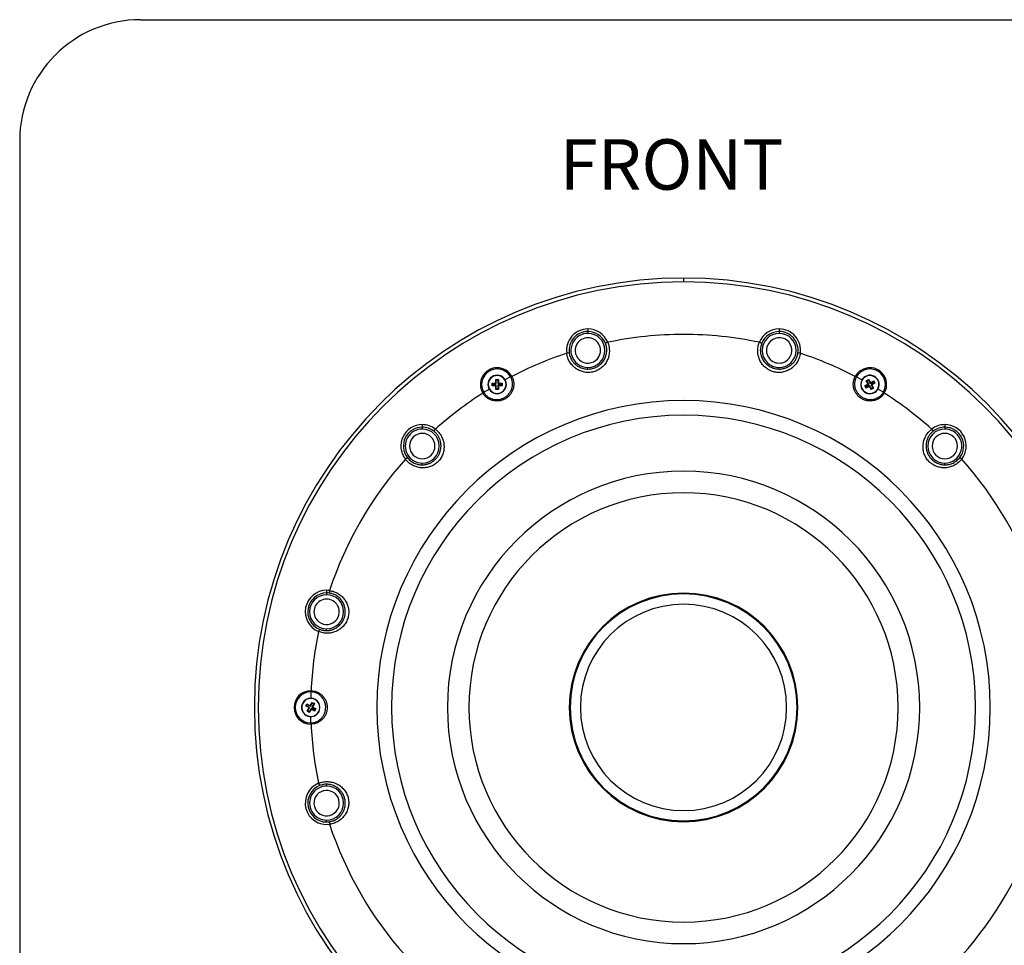
# Model space of a CAD drawing. Units: millimetres. Extents: x 69 to 1126, y 56 to 792.
# Drawn here: x 69 to 327, y 549 to 792 of the extents above; entities that cross this region are included whole.
import ezdxf

# ---------------------------------------------------------------- set-up
doc = ezdxf.new("R2010")
doc.units = ezdxf.units.MM
doc.layers.add('10', color=1, linetype='Continuous')
doc.layers.add('细实线层', color=7, linetype='Continuous')
doc.styles.add('SLDTEXTSTYLE0', font='TXT', dxfattribs={"width": 0.663})
doc.styles.add('SLDTEXTSTYLE3', font='TXT', dxfattribs={"width": 0.7})
doc.dimstyles.new('SLDDIMSTYLE0', dxfattribs={"dimtxt": 12.733073, "dimasz": 12.733073, "dimexe": 0, "dimexo": 0.0625, "dimgap": 3.183268, "dimtad": 1, "dimdec": 1, "dimlfac": 1.5, "dimrnd": 1e-09, "dimzin": 4, "dimdsep": 46, "dimtxsty": 'SLDTEXTSTYLE3', "dimsah": 1, "dimcen": 0, "dimadec": 0, "dimazin": 1, "dimtfac": 1, "dimtdec": 1, "dimtofl": 0, "dimtmove": 0, "dimatfit": 3, "dimfxl": 1, "dimfrac": 2, "dimtolj": 1, "dimtzin": 12, "dimarcsym": 0})

# ---------------------------------------------------------------- blocks, each defined once
blk = doc.blocks.new('_D')
at = {"layer": '10'}
for p, q in [((394.77, 577.2), (388.63, 563.71)), ((397.3, 576.05), (394.77, 577.2)), ((345.36, 565.19), (424.39, 529.19)), ((388.63, 563.71), (391.16, 562.56)), ((433.54, 559.54), (427.39, 546.05)), ((431.01, 560.69), (433.54, 559.54)), ((427.39, 546.05), (424.87, 547.21))]:
    blk.add_line(p, q, dxfattribs=at)
blk.add_solid([(345.36, 565.19), (356.14, 558.13), (357.76, 561.7)], dxfattribs=at)
at = {"layer": '10', "char_height": 11.113, "attachment_point": 1, "rotation": 335.5065, "style": 'SLDTEXTSTYLE3'}
for s, insert in [('13.31', (397.1, 575.6)), ('%%c', (383.78, 563.35)), ('338.0', (396.59, 557.51))]:
    blk.add_mtext(s, dxfattribs=dict(at, insert=insert))

msp = doc.modelspace()

# ---------------------------------------------------------------- linework, layer by layer
at = {"color": 7, "linetype": 'Continuous', "lineweight": 25}
for p, q in [((242.837, 724.569), (242.837, 723.569)), ((217.731, 711.221), (217.731, 710.555)), ((267.942, 711.221), (267.942, 710.555)), ((217.731, 710.555), (217.731, 710.064)), ((267.942, 710.555), (267.942, 710.064)), ((193.903, 701.047), (193.903, 700.725)), ((217.731, 700.703), (217.731, 701.131)), ((267.942, 700.703), (267.942, 701.131)), ((291.77, 701.047), (291.77, 700.725)), ((193.57, 697.991), (194.237, 697.991)), ((193.57, 696.991), (193.57, 697.991)), ((193.57, 697.991), (193.687, 697.874)), ((193.903, 699.075), (193.903, 699.008)), ((194.237, 697.991), (194.119, 697.874)), ((194.237, 697.991), (194.237, 696.991)), ((197.426, 698.692), (196.122, 697.939)), ((288.247, 698.692), (289.551, 697.939)), ((290.815, 697.646), (291.392, 697.979)), ((291.392, 697.979), (291.349, 697.819)), ((291.392, 697.979), (291.892, 697.113)), ((190.381, 694.624), (191.685, 695.377)), ((192.57, 696.991), (193.57, 696.991)), ((192.57, 696.324), (192.57, 696.991)), ((192.57, 696.991), (192.687, 696.874)), ((192.57, 696.324), (192.687, 696.442)), ((193.57, 696.324), (192.57, 696.324)), ((192.687, 696.874), (193.687, 696.874)), ((192.687, 696.442), (192.687, 696.874)), ((193.687, 696.442), (192.687, 696.442)), ((193.57, 696.991), (193.687, 696.874)), ((193.57, 696.324), (193.687, 696.442)), ((193.57, 695.324), (193.57, 696.324)), ((193.57, 695.324), (193.687, 695.442)), ((193.687, 696.874), (193.687, 697.874)), ((193.687, 697.874), (194.119, 697.874)), ((193.687, 695.442), (193.687, 696.442)), ((194.119, 695.442), (193.687, 695.442)), ((194.119, 697.874), (194.119, 696.874)), ((194.237, 696.991), (194.119, 696.874)), ((194.119, 696.874), (195.119, 696.874)), ((194.237, 696.324), (194.119, 696.442)), ((195.119, 696.442), (194.119, 696.442)), ((194.119, 696.442), (194.119, 695.442)), ((194.237, 695.324), (194.119, 695.442)), ((194.237, 696.991), (195.237, 696.991)), ((194.237, 696.324), (194.237, 695.324)), ((195.237, 696.324), (194.237, 696.324)), ((195.237, 696.991), (195.119, 696.874)), ((195.119, 696.874), (195.119, 696.442)), ((195.237, 696.324), (195.119, 696.442)), ((195.237, 696.991), (195.237, 696.324)), ((289.677, 695.449), (289.734, 695.483)), ((290.449, 696.28), (291.315, 696.78)), ((290.782, 695.702), (290.449, 696.28)), ((290.449, 696.28), (290.609, 696.237)), ((290.609, 696.237), (291.475, 696.737)), ((290.825, 695.863), (290.609, 696.237)), ((291.648, 696.202), (290.782, 695.702)), ((290.782, 695.702), (290.825, 695.863)), ((291.315, 696.78), (290.815, 697.646)), ((290.815, 697.646), (290.975, 697.603)), ((291.691, 696.363), (290.825, 695.863)), ((290.975, 697.603), (291.349, 697.819)), ((291.475, 696.737), (290.975, 697.603)), ((291.315, 696.78), (291.475, 696.737)), ((291.349, 697.819), (291.849, 696.953)), ((291.648, 696.202), (291.691, 696.363)), ((292.148, 695.336), (291.648, 696.202)), ((292.191, 695.497), (291.691, 696.363)), ((291.849, 696.953), (292.715, 697.453)), ((291.892, 697.113), (291.849, 696.953)), ((291.892, 697.113), (292.758, 697.613)), ((292.931, 697.079), (292.065, 696.579)), ((292.225, 696.536), (292.065, 696.579)), ((292.065, 696.579), (292.565, 695.713)), ((292.725, 695.67), (292.148, 695.336)), ((292.148, 695.336), (292.191, 695.497)), ((292.565, 695.713), (292.191, 695.497)), ((293.091, 697.036), (292.225, 696.536)), ((292.225, 696.536), (292.725, 695.67)), ((292.725, 695.67), (292.565, 695.713)), ((292.758, 697.613), (292.715, 697.453)), ((292.715, 697.453), (292.931, 697.079)), ((292.758, 697.613), (293.091, 697.036)), ((293.091, 697.036), (292.931, 697.079)), ((293.863, 697.866), (293.805, 697.833)), ((295.293, 694.624), (293.989, 695.377)), ((194.237, 695.324), (193.57, 695.324)), ((193.903, 694.241), (193.903, 694.307)), ((174.247, 686.115), (174.247, 685.45)), ((174.247, 685.45), (174.247, 684.959)), ((311.426, 686.115), (311.426, 685.45)), ((311.426, 685.45), (311.426, 684.959)), ((174.247, 675.57), (174.247, 676.025)), ((311.426, 675.57), (311.426, 676.025)), ((149.142, 642.632), (149.142, 641.966)), ((149.142, 641.966), (149.142, 641.475)), ((242.837, 641.903), (242.837, 641.688)), ((149.142, 632.058), (149.142, 632.542)), ((144.97, 616.292), (144.97, 615.97)), ((144.97, 615.97), (144.97, 614.465)), ((142.877, 613.111), (142.934, 613.078)), ((143.649, 612.281), (143.982, 612.858)), ((143.809, 612.324), (144.025, 612.697)), ((143.982, 612.858), (144.848, 612.358)), ((143.982, 612.858), (144.025, 612.697)), ((144.025, 612.697), (144.891, 612.197)), ((144.848, 612.358), (145.348, 613.224)), ((144.891, 612.197), (145.391, 613.064)), ((145.765, 612.848), (145.265, 611.982)), ((145.348, 613.224), (145.925, 612.891)), ((145.348, 613.224), (145.391, 613.064)), ((145.391, 613.064), (145.765, 612.848)), ((145.925, 612.891), (145.425, 612.025)), ((145.925, 612.891), (145.765, 612.848)), ((143.649, 612.281), (143.809, 612.324)), ((144.515, 611.781), (143.649, 612.281)), ((144.675, 611.824), (143.809, 612.324)), ((144.015, 610.915), (144.515, 611.781)), ((144.015, 610.915), (144.175, 610.958)), ((144.592, 610.581), (144.015, 610.915)), ((144.175, 610.958), (144.675, 611.824)), ((144.549, 610.742), (144.175, 610.958)), ((144.515, 611.781), (144.675, 611.824)), ((145.049, 611.608), (144.549, 610.742)), ((144.592, 610.581), (144.549, 610.742)), ((145.092, 611.447), (144.592, 610.581)), ((144.848, 612.358), (144.891, 612.197)), ((145.092, 611.447), (145.049, 611.608)), ((145.915, 611.108), (145.049, 611.608)), ((145.958, 610.947), (145.092, 611.447)), ((145.425, 612.025), (145.265, 611.982)), ((145.265, 611.982), (146.131, 611.482)), ((145.425, 612.025), (146.291, 611.525)), ((146.131, 611.482), (145.915, 611.108)), ((145.958, 610.947), (145.915, 611.108)), ((146.291, 611.525), (145.958, 610.947)), ((146.291, 611.525), (146.131, 611.482)), ((147.063, 610.694), (147.005, 610.728)), ((144.97, 607.835), (144.97, 609.341)), ((144.97, 607.513), (144.97, 607.835)), ((149.142, 591.748), (149.142, 591.264)), ((149.142, 581.84), (149.142, 582.331)), ((242.837, 581.903), (242.837, 582.118))]:
    msp.add_line(p, q, dxfattribs=at)
for centre, radius, start, end in [((242.837, 611.903), 112.667, 90, 270), ((242.837, 611.903), 112.667, 270, 90), ((242.837, 611.903), 111.667, 90, 270), ((242.837, 611.903), 111.667, 270, 90), ((217.731, 705.598), 5.623, 90, 187.77187), ((217.731, 705.598), 5.623, 22.22813, 90), ((267.942, 705.598), 5.623, 90, 157.77187), ((267.942, 705.598), 5.623, 352.22813, 90), ((217.731, 705.598), 4.958, 90, 187.77187), ((217.731, 705.598), 4.467, 120, 270), ((217.731, 705.598), 3.333, 330, 150), ((217.731, 705.598), 4.467, 90, 120), ((217.731, 705.598), 4.958, 22.22813, 90), ((217.731, 705.598), 4.467, 270, 90), ((242.837, 611.903), 97.867, 90, 101.73219), ((242.837, 611.903), 97.867, 78.26781, 90), ((267.942, 705.598), 4.958, 90, 157.77187), ((267.942, 705.598), 4.467, 90, 270), ((267.942, 705.598), 3.333, 120, 300), ((267.942, 705.598), 3.333, 300, 120), ((267.942, 705.598), 4.958, 352.22813, 90), ((267.942, 705.598), 4.467, 270, 90), ((217.731, 705.598), 3.333, 150, 330), ((242.837, 611.903), 97.867, 108.26781, 117.42993), ((242.837, 611.903), 97.867, 62.57007, 71.73219), ((193.903, 696.658), 4.39, 90, 211.28503), ((193.903, 696.658), 4.068, 90, 210), ((193.903, 696.658), 4.39, 28.71497, 90), ((193.903, 696.658), 4.068, 30, 90), ((291.77, 696.658), 4.39, 90, 151.28503), ((291.77, 696.658), 4.068, 90, 150), ((291.77, 696.658), 4.39, 328.71497, 90), ((291.77, 696.658), 4.068, 330, 90), ((193.903, 696.658), 2.417, 90, 180), ((193.903, 696.658), 2.35, 90, 270), ((193.903, 696.658), 2.417, 270, 90), ((193.903, 696.658), 2.35, 270, 90), ((193.903, 696.658), 4.068, 28.71497, 30), ((291.77, 696.658), 4.068, 150, 151.28503), ((291.77, 696.658), 2.417, 120, 210), ((291.77, 696.658), 2.35, 30, 210), ((291.77, 696.658), 2.417, 30, 120), ((193.903, 696.658), 2.417, 180, 270), ((291.77, 696.658), 2.417, 210, 30), ((291.77, 696.658), 2.35, 210, 30), ((242.837, 611.903), 97.867, 122.57007, 131.73219), ((193.903, 696.658), 4.068, 210, 211.28503), ((291.77, 696.658), 4.068, 328.71497, 330), ((242.837, 611.903), 97.867, 48.26781, 57.42993), ((242.837, 611.903), 80.533, 90, 270), ((242.837, 611.903), 80.533, 270, 90), ((242.837, 611.903), 76.671, 0, 180), ((174.247, 680.492), 5.623, 90, 217.77187), ((174.247, 680.492), 4.958, 90, 217.77187), ((174.247, 680.492), 5.623, 52.22813, 90), ((174.247, 680.492), 4.958, 52.22813, 90), ((311.426, 680.492), 5.623, 90, 127.77187), ((311.426, 680.492), 4.958, 90, 127.77187), ((311.426, 680.492), 5.623, 322.22813, 90), ((311.426, 680.492), 4.958, 322.22813, 90), ((174.247, 680.492), 4.467, 150, 270), ((174.247, 680.492), 4.467, 90, 150), ((174.247, 680.492), 3.333, 0, 180), ((174.247, 680.492), 4.467, 270, 90), ((311.426, 680.492), 4.467, 90, 270), ((311.426, 680.492), 3.333, 90, 270), ((311.426, 680.492), 4.467, 60, 90), ((311.426, 680.492), 4.467, 270, 60), ((311.426, 680.492), 3.333, 270, 90), ((174.247, 680.492), 3.333, 180, 0), ((242.837, 611.903), 97.867, 138.26781, 161.73219), ((242.837, 611.903), 97.867, 18.26781, 41.73219), ((242.837, 611.903), 61.995, 0, 180), ((242.837, 611.903), 56.333, 0, 180), ((149.142, 637.008), 5.623, 90, 247.77187), ((149.142, 637.008), 4.958, 90, 247.77187), ((149.142, 637.008), 4.467, 90, 180), ((149.142, 637.008), 5.623, 82.22813, 90), ((149.142, 637.008), 4.958, 82.22813, 90), ((149.142, 637.008), 4.467, 270, 90), ((242.837, 611.903), 30, 90, 270), ((242.837, 611.903), 29.785, 90, 270), ((242.837, 611.903), 30, 270, 90), ((242.837, 611.903), 29.785, 270, 90), ((149.142, 637.008), 3.333, 30, 210), ((149.142, 637.008), 3.333, 210, 30), ((242.837, 611.903), 27.064, 90, 270), ((242.837, 611.903), 27.064, 270, 90), ((149.142, 637.008), 4.467, 180, 270), ((242.837, 611.903), 97.867, 168.26781, 177.42982), ((144.97, 611.903), 4.39, 90, 269.97226), ((144.97, 611.903), 4.068, 90, 270), ((144.97, 611.903), 4.39, 88.71484, 90), ((144.97, 611.903), 4.068, 88.71497, 90), ((144.97, 611.903), 2.417, 150, 330), ((144.97, 611.903), 2.35, 150, 330), ((144.97, 611.903), 2.417, 330, 150), ((144.97, 611.903), 2.35, 330, 150), ((242.837, 611.903), 76.671, 180, 0), ((242.837, 611.903), 61.995, 180, 0), ((242.837, 611.903), 56.333, 180, 0), ((144.97, 611.903), 4.39, 269.97226, 271.28516), ((144.97, 611.903), 4.068, 270, 271.28503), ((242.837, 611.903), 97.867, 182.57018, 191.73219), ((149.142, 586.797), 5.623, 112.22813, 277.77187), ((149.142, 586.797), 4.958, 112.22813, 270), ((149.142, 586.797), 4.467, 90, 210), ((149.142, 586.797), 3.333, 60, 240), ((149.142, 586.797), 3.333, 240, 60), ((149.142, 586.797), 4.467, 270, 90), ((149.142, 586.797), 4.467, 210, 270), ((149.142, 586.797), 4.958, 270, 277.77187), ((242.837, 611.903), 97.867, 198.26781, 221.73219), ((242.837, 611.903), 97.867, 318.26781, 341.73219)]:
    msp.add_arc(centre, radius, start, end, dxfattribs=at)
for points, knots in [([(222.937, 707.725), (223.068, 707.33), (223.33, 706.54), (223.401, 705.292), (223.234, 704.075), (222.823, 702.934), (222.193, 701.914), (221.367, 701.05), (220.372, 700.38), (219.25, 699.941), (218.058, 699.759), (216.859, 699.84), (215.71, 700.175), (214.654, 700.745), (213.728, 701.526), (212.976, 702.495), (212.412, 703.611), (212.244, 704.427), (212.159, 704.837)], [0, 0, 0, 0, 0.0635215, 0.1272258, 0.1905144, 0.2533878, 0.3159077, 0.3775421, 0.4388536, 0.4999085, 0.5607698, 0.6222362, 0.6841868, 0.7464389, 0.8094425, 0.8726833, 0.9360994, 1, 1, 1, 1]), ([(217.731, 700.703), (218.135, 700.734), (218.942, 700.796), (220.087, 701.256), (221.079, 701.949), (221.868, 702.852), (222.42, 703.913), (222.697, 705.084), (222.699, 706.311), (222.446, 707.086), (222.32, 707.473)], [0, 0, 0, 0, 0.1244374, 0.2490344, 0.3740368, 0.4991536, 0.6246407, 0.7501791, 0.8753224, 1, 1, 1, 1]), ([(273.514, 704.837), (273.43, 704.43), (273.262, 703.614), (272.699, 702.498), (271.947, 701.528), (271.02, 700.745), (269.965, 700.176), (268.817, 699.841), (267.621, 699.758), (266.429, 699.939), (265.305, 700.378), (264.309, 701.048), (263.481, 701.912), (262.851, 702.933), (262.44, 704.073), (262.273, 705.288), (262.343, 706.536), (262.605, 707.328), (262.737, 707.725)], [0, 0, 0, 0, 0.0635215, 0.1272258, 0.1905144, 0.2533878, 0.3159077, 0.3775421, 0.4388536, 0.4999085, 0.5607698, 0.6222362, 0.6841868, 0.7464389, 0.8094425, 0.8726833, 0.9360994, 1, 1, 1, 1]), ([(263.353, 707.473), (263.226, 707.084), (262.973, 706.308), (262.976, 705.082), (263.253, 703.914), (263.804, 702.852), (264.594, 701.948), (265.587, 701.255), (266.732, 700.796), (267.538, 700.734), (267.942, 700.703)], [0, 0, 0, 0, 0.1251836, 0.2501048, 0.3750412, 0.5006215, 0.6261854, 0.7512282, 0.875555, 1, 1, 1, 1]), ([(212.819, 704.927), (212.853, 704.732), (212.92, 704.34), (213.112, 703.773), (213.328, 703.316), (213.541, 702.957), (213.732, 702.681), (213.952, 702.405), (214.205, 702.134), (214.461, 701.898), (214.733, 701.68), (215.034, 701.47), (215.377, 701.271), (215.707, 701.114), (216.097, 700.96), (216.567, 700.822), (217.149, 700.719), (217.537, 700.708), (217.731, 700.703)], [0, 0, 0, 0, 0.0824959, 0.1656026, 0.2494658, 0.2940472, 0.3413096, 0.391264, 0.4439181, 0.4992763, 0.5397769, 0.5932927, 0.6566411, 0.7099862, 0.7498938, 0.8365517, 0.9184013, 1, 1, 1, 1]), ([(267.942, 700.703), (268.073, 700.705), (268.346, 700.71), (268.769, 700.76), (269.218, 700.852), (269.637, 700.982), (270.059, 701.153), (270.471, 701.364), (270.858, 701.616), (271.214, 701.896), (271.533, 702.195), (271.834, 702.538), (272.087, 702.884), (272.334, 703.291), (272.561, 703.774), (272.753, 704.341), (272.821, 704.733), (272.854, 704.927)], [0, 0, 0, 0, 0.0550845, 0.1150085, 0.1798321, 0.2496118, 0.302035, 0.3751662, 0.4479123, 0.5002483, 0.5692934, 0.634019, 0.6944323, 0.7505524, 0.8346453, 0.9177466, 1, 1, 1, 1]), ([(197.753, 698.767), (197.875, 698.509), (198.12, 697.993), (198.282, 697.149), (198.286, 696.299), (198.124, 695.468), (197.807, 694.687), (197.349, 693.981), (196.767, 693.374), (196.08, 692.886), (195.315, 692.536), (194.497, 692.335), (193.657, 692.291), (192.823, 692.408), (192.023, 692.682), (191.291, 693.11), (190.64, 693.672), (190.315, 694.142), (190.152, 694.378)], [0, 0, 0, 0, 0.0630616, 0.1262428, 0.1889684, 0.2517338, 0.3141545, 0.3762063, 0.4383052, 0.4999419, 0.5619684, 0.6237378, 0.6859982, 0.7482962, 0.8108669, 0.8737711, 0.9365655, 1, 1, 1, 1]), ([(190.427, 694.545), (190.57, 694.337), (190.788, 694.02), (191.162, 693.66), (191.501, 693.391), (191.892, 693.151), (192.361, 692.938), (192.837, 692.794), (193.279, 692.72), (193.67, 692.692), (194.037, 692.699), (194.556, 692.757), (195.178, 692.916), (195.799, 693.205), (196.292, 693.53), (196.687, 693.864), (197.036, 694.244), (197.329, 694.655), (197.576, 695.106), (197.758, 695.572), (197.866, 696.005), (197.924, 696.393), (197.944, 696.757), (197.92, 697.279), (197.802, 697.915), (197.579, 698.384), (197.471, 698.612)], [0, 0, 0, 0, 0.0608915, 0.0926216, 0.1251759, 0.1656233, 0.20357, 0.2503093, 0.2863097, 0.3127765, 0.3456089, 0.3753861, 0.4394767, 0.500051, 0.5400862, 0.581622, 0.6247592, 0.664992, 0.7037893, 0.7497138, 0.7864835, 0.8124352, 0.8452529, 0.8749025, 0.9392612, 1, 1, 1, 1]), ([(295.521, 694.378), (295.359, 694.143), (295.034, 693.673), (294.385, 693.111), (293.65, 692.682), (292.85, 692.408), (292.015, 692.291), (291.175, 692.335), (290.358, 692.536), (289.592, 692.887), (288.906, 693.374), (288.323, 693.982), (287.865, 694.687), (287.549, 695.468), (287.387, 696.298), (287.391, 697.147), (287.553, 697.991), (287.797, 698.507), (287.92, 698.767)], [0, 0, 0, 0, 0.0630616, 0.1262428, 0.1889684, 0.2517338, 0.3141545, 0.3762063, 0.4383052, 0.4999419, 0.5619684, 0.6237378, 0.6859982, 0.7482962, 0.8108669, 0.8737711, 0.9365655, 1, 1, 1, 1]), ([(288.203, 698.612), (288.094, 698.384), (287.928, 698.036), (287.803, 697.532), (287.74, 697.104), (287.728, 696.646), (287.778, 696.134), (287.891, 695.65), (288.048, 695.229), (288.219, 694.877), (288.408, 694.563), (288.718, 694.142), (289.167, 693.683), (289.728, 693.289), (290.255, 693.025), (290.742, 692.85), (291.246, 692.738), (291.748, 692.689), (292.262, 692.701), (292.757, 692.776), (293.186, 692.899), (293.551, 693.043), (293.876, 693.208), (294.316, 693.49), (294.808, 693.91), (295.103, 694.338), (295.246, 694.545)], [0, 0, 0, 0, 0.0608915, 0.0926216, 0.1251759, 0.1656233, 0.20357, 0.2503093, 0.2863097, 0.3127765, 0.3456089, 0.3753861, 0.4394767, 0.500051, 0.5400862, 0.581622, 0.6247592, 0.664992, 0.7037893, 0.7497138, 0.7864835, 0.8124352, 0.8452529, 0.8749025, 0.9392612, 1, 1, 1, 1]), ([(177.692, 684.937), (178.002, 684.661), (178.625, 684.107), (179.31, 683.062), (179.774, 681.925), (179.988, 680.731), (179.954, 679.533), (179.67, 678.372), (179.143, 677.294), (178.391, 676.353), (177.45, 675.599), (176.371, 675.07), (175.208, 674.786), (174.009, 674.751), (172.816, 674.965), (171.68, 675.428), (170.634, 676.112), (170.08, 676.735), (169.802, 677.048)], [0, 0, 0, 0, 0.0635215, 0.1272258, 0.1905144, 0.2533878, 0.3159077, 0.3775421, 0.4388536, 0.4999085, 0.5607698, 0.6222362, 0.6841868, 0.7464389, 0.8094425, 0.8726833, 0.9360994, 1, 1, 1, 1]), ([(174.247, 675.57), (174.402, 675.577), (174.692, 675.588), (175.094, 675.65), (175.436, 675.728), (175.894, 675.864), (176.456, 676.1), (177.112, 676.503), (177.695, 676.996), (178.112, 677.477), (178.396, 677.89), (178.586, 678.213), (178.756, 678.564), (178.889, 678.903), (178.994, 679.239), (179.077, 679.58), (179.142, 679.979), (179.175, 680.426), (179.167, 680.83), (179.129, 681.213), (179.072, 681.552), (178.948, 682.053), (178.726, 682.642), (178.344, 683.308), (177.872, 683.91), (177.48, 684.244), (177.284, 684.411)], [0, 0, 0, 0, 0.0385577, 0.072307, 0.1012642, 0.1254448, 0.1906639, 0.2503615, 0.3126246, 0.3748397, 0.4040404, 0.4345335, 0.4663543, 0.4995349, 0.5241844, 0.5532565, 0.5867668, 0.6247313, 0.6648208, 0.6874072, 0.7206959, 0.7501975, 0.8153649, 0.8752794, 0.9378515, 1, 1, 1, 1]), ([(315.871, 677.048), (315.595, 676.737), (315.041, 676.114), (313.996, 675.429), (312.859, 674.965), (311.665, 674.751), (310.467, 674.786), (309.305, 675.07), (308.228, 675.596), (307.286, 676.348), (306.533, 677.29), (306.004, 678.368), (305.72, 679.531), (305.685, 680.73), (305.898, 681.923), (306.361, 683.059), (307.046, 684.105), (307.669, 684.659), (307.982, 684.937)], [0, 0, 0, 0, 0.0635215, 0.12722584, 0.19051442, 0.25338782, 0.31590768, 0.37754209, 0.43885358, 0.49990852, 0.56076983, 0.62223616, 0.68418682, 0.74643894, 0.80944252, 0.87268328, 0.9360994, 1, 1, 1, 1]), ([(308.389, 684.411), (308.193, 684.244), (307.8, 683.909), (307.381, 683.373), (307.076, 682.871), (306.858, 682.41), (306.725, 682.027), (306.648, 681.741), (306.607, 681.562), (306.571, 681.371), (306.538, 681.147), (306.503, 680.791), (306.499, 680.339), (306.55, 679.829), (306.641, 679.371), (306.802, 678.826), (307.069, 678.217), (307.482, 677.567), (307.983, 676.991), (308.502, 676.555), (308.994, 676.235), (309.448, 676.001), (309.924, 675.815), (310.405, 675.683), (310.901, 675.594), (311.242, 675.579), (311.426, 675.57)], [0, 0, 0, 0, 0.06231879, 0.12489538, 0.16422237, 0.20590069, 0.24995598, 0.26423762, 0.27943886, 0.295559, 0.31259714, 0.33565633, 0.38487794, 0.4251697, 0.46304103, 0.50080244, 0.56584708, 0.62566421, 0.68779821, 0.75011312, 0.78921072, 0.83074773, 0.87480071, 0.91489104, 0.95422741, 1, 1, 1, 1]), ([(170.328, 677.455), (170.583, 677.17), (171.09, 676.6), (172.069, 676.004), (172.956, 675.702), (173.69, 675.582), (174.062, 675.574), (174.247, 675.57)], [0, 0, 0, 0, 0.2500986, 0.4992483, 0.7486676, 0.8744128, 1, 1, 1, 1]), ([(311.426, 675.57), (311.797, 675.59), (312.539, 675.628), (313.61, 676.01), (314.589, 676.604), (315.096, 677.175), (315.345, 677.455)], [0, 0, 0, 0, 0.2504332, 0.50090931, 0.75451091, 1, 1, 1, 1]), ([(149.902, 642.58), (150.31, 642.496), (151.125, 642.328), (152.242, 641.765), (153.212, 641.013), (153.994, 640.086), (154.563, 639.031), (154.898, 637.883), (154.981, 636.687), (154.8, 635.495), (154.362, 634.372), (153.692, 633.375), (152.827, 632.547), (151.806, 631.917), (150.666, 631.506), (149.451, 631.339), (148.203, 631.409), (147.412, 631.671), (147.014, 631.803)], [0, 0, 0, 0, 0.0635215, 0.12722584, 0.19051442, 0.25338782, 0.31590768, 0.37754209, 0.43885358, 0.49990852, 0.56076983, 0.62223616, 0.68418682, 0.74643894, 0.80944252, 0.87268328, 0.9360994, 1, 1, 1, 1]), ([(149.142, 632.058), (149.218, 632.06), (149.375, 632.063), (149.614, 632.083), (149.864, 632.115), (150.123, 632.163), (150.39, 632.228), (150.665, 632.311), (150.88, 632.391), (151.092, 632.48), (151.346, 632.598), (151.674, 632.782), (151.996, 633), (152.256, 633.206), (152.57, 633.487), (152.924, 633.869), (153.283, 634.374), (153.621, 634.995), (153.848, 635.617), (153.977, 636.226), (154.026, 636.647), (154.04, 637.03), (154.029, 637.382), (153.991, 637.749), (153.921, 638.131), (153.837, 638.448), (153.752, 638.704), (153.676, 638.906), (153.58, 639.129), (153.417, 639.459), (153.244, 639.744), (153.082, 639.971), (153.017, 640.057), (152.841, 640.283), (152.532, 640.62), (152.06, 641.016), (151.471, 641.399), (150.732, 641.743), (150.117, 641.861), (149.812, 641.92)], [0, 0, 0, 0, 0.015385, 0.0315991, 0.0486442, 0.0665217, 0.0852324, 0.1047765, 0.125154, 0.1323942, 0.1520108, 0.1826612, 0.2095836, 0.2317748, 0.2506773, 0.2959545, 0.3375983, 0.3757045, 0.43775, 0.4688395, 0.5000425, 0.5223367, 0.5459356, 0.5708614, 0.5971341, 0.6247717, 0.6376691, 0.6524168, 0.6690181, 0.6874765, 0.7280663, 0.7374807, 0.7448299, 0.7501123, 0.7962904, 0.838017, 0.8753039, 0.938259, 1, 1, 1, 1]), ([(147.266, 632.419), (147.573, 632.312), (148.182, 632.098), (148.823, 632.071), (149.142, 632.058)], [0, 0, 0, 0, 0.5020255, 1, 1, 1, 1]), ([(145.061, 607.836), (145.313, 607.856), (145.697, 607.886), (146.196, 608.03), (146.598, 608.189), (147.001, 608.408), (147.42, 608.707), (147.782, 609.047), (148.068, 609.393), (148.288, 609.718), (148.465, 610.039), (148.674, 610.517), (148.847, 611.135), (148.908, 611.818), (148.873, 612.407), (148.781, 612.916), (148.627, 613.409), (148.417, 613.868), (148.15, 614.308), (147.838, 614.698), (147.517, 615.009), (147.209, 615.253), (146.904, 615.452), (146.44, 615.692), (145.831, 615.907), (145.313, 615.949), (145.061, 615.969)], [0, 0, 0, 0, 0.0608915, 0.0926216, 0.1251759, 0.1656233, 0.20357, 0.2503093, 0.2863097, 0.3127765, 0.3456089, 0.3753861, 0.4394767, 0.5000509, 0.5400865, 0.5816224, 0.6247592, 0.6650015, 0.7038117, 0.7497138, 0.7864726, 0.8124352, 0.8452525, 0.8749025, 0.9392613, 1, 1, 1, 1]), ([(145.068, 616.291), (145.353, 616.268), (145.922, 616.222), (146.734, 615.94), (147.473, 615.519), (148.111, 614.963), (148.629, 614.298), (149.011, 613.549), (149.246, 612.741), (149.325, 611.902), (149.246, 611.064), (149.011, 610.255), (148.629, 609.507), (148.111, 608.843), (147.473, 608.287), (146.736, 607.866), (145.924, 607.584), (145.355, 607.537), (145.068, 607.514)], [0, 0, 0, 0, 0.0630623, 0.1262434, 0.1889689, 0.2517342, 0.3141548, 0.3762065, 0.4383053, 0.4999419, 0.5619683, 0.6237376, 0.6859979, 0.7482958, 0.8108664, 0.8737705, 0.9365649, 1, 1, 1, 1]), ([(147.014, 592.003), (147.409, 592.134), (148.2, 592.396), (149.448, 592.467), (150.664, 592.3), (151.805, 591.889), (152.826, 591.259), (153.689, 590.433), (154.359, 589.439), (154.799, 588.316), (154.981, 587.124), (154.899, 585.926), (154.564, 584.777), (153.995, 583.72), (153.213, 582.794), (152.244, 582.042), (151.128, 581.479), (150.312, 581.31), (149.902, 581.226)], [0, 0, 0, 0, 0.0635215, 0.1272258, 0.1905144, 0.2533878, 0.3159077, 0.3775421, 0.4388536, 0.4999085, 0.5607698, 0.6222362, 0.6841868, 0.7464389, 0.8094425, 0.8726833, 0.9360994, 1, 1, 1, 1]), ([(149.142, 591.748), (148.818, 591.734), (148.178, 591.707), (147.568, 591.492), (147.266, 591.386)], [0, 0, 0, 0, 0.50521534, 1, 1, 1, 1]), ([(149.812, 581.885), (150.118, 581.944), (150.578, 582.031), (151.157, 582.265), (151.526, 582.452), (151.832, 582.64), (152.085, 582.819), (152.321, 583.009), (152.544, 583.213), (152.757, 583.433), (152.965, 583.677), (153.178, 583.964), (153.39, 584.298), (153.575, 584.657), (153.715, 584.993), (153.853, 585.396), (153.973, 585.893), (154.042, 586.508), (154.035, 587.227), (153.925, 587.895), (153.738, 588.49), (153.563, 588.907), (153.355, 589.301), (153.112, 589.678), (152.818, 590.053), (152.549, 590.335), (152.324, 590.539), (152.158, 590.678), (151.966, 590.824), (151.728, 590.987), (151.471, 591.139), (151.229, 591.262), (151.077, 591.331), (150.997, 591.365), (150.966, 591.378), (150.751, 591.466), (150.351, 591.598), (149.747, 591.721), (149.343, 591.739), (149.142, 591.748)], [0, 0, 0, 0, 0.0618879, 0.0932198, 0.1248275, 0.1449594, 0.1658364, 0.1874631, 0.2066708, 0.2274917, 0.2499247, 0.2723176, 0.3009423, 0.3311235, 0.3553112, 0.375427, 0.4183863, 0.4594131, 0.5004834, 0.5626373, 0.5937022, 0.6248279, 0.6529999, 0.6831415, 0.7152957, 0.7495002, 0.7625768, 0.7773769, 0.7939038, 0.8121609, 0.8365764, 0.8551674, 0.8679209, 0.8708732, 0.8731757, 0.8748281, 0.9183895, 0.9592718, 1, 1, 1, 1])]:
    msp.add_open_spline(points, degree=3, knots=knots, dxfattribs=at)
for points in [[(222.937, 707.725), (222.858, 707.693), (222.702, 707.629), (222.503, 707.547), (222.359, 707.489), (222.333, 707.478), (222.32, 707.473)], [(263.353, 707.473), (263.34, 707.478), (263.315, 707.489), (263.171, 707.547), (262.971, 707.629), (262.815, 707.693), (262.737, 707.725)], [(212.819, 704.927), (212.805, 704.925), (212.778, 704.922), (212.624, 704.9), (212.41, 704.871), (212.243, 704.849), (212.159, 704.837)], [(273.514, 704.837), (273.43, 704.849), (273.263, 704.871), (273.049, 704.9), (272.895, 704.922), (272.868, 704.925), (272.854, 704.927)], [(197.753, 698.767), (197.721, 698.749), (197.657, 698.714), (197.572, 698.668), (197.504, 698.63), (197.482, 698.618), (197.471, 698.612)], [(288.203, 698.612), (288.191, 698.618), (288.169, 698.63), (288.101, 698.668), (288.016, 698.714), (287.952, 698.749), (287.92, 698.767)], [(190.427, 694.545), (190.416, 694.539), (190.394, 694.526), (190.328, 694.485), (190.245, 694.435), (190.183, 694.397), (190.152, 694.378)], [(295.521, 694.378), (295.49, 694.397), (295.428, 694.435), (295.345, 694.485), (295.279, 694.526), (295.257, 694.539), (295.246, 694.545)], [(177.692, 684.937), (177.64, 684.87), (177.536, 684.737), (177.404, 684.566), (177.309, 684.443), (177.292, 684.422), (177.284, 684.411)], [(308.389, 684.411), (308.381, 684.422), (308.364, 684.443), (308.269, 684.566), (308.137, 684.737), (308.033, 684.87), (307.982, 684.937)], [(170.328, 677.455), (170.318, 677.447), (170.296, 677.43), (170.173, 677.335), (170.002, 677.203), (169.869, 677.099), (169.802, 677.048)], [(315.871, 677.048), (315.804, 677.099), (315.671, 677.203), (315.5, 677.335), (315.377, 677.43), (315.356, 677.447), (315.345, 677.455)], [(149.902, 642.58), (149.891, 642.496), (149.868, 642.329), (149.839, 642.115), (149.818, 641.961), (149.814, 641.934), (149.812, 641.92)], [(147.266, 632.419), (147.261, 632.406), (147.251, 632.381), (147.192, 632.237), (147.11, 632.037), (147.046, 631.881), (147.014, 631.803)], [(145.068, 616.291), (145.068, 616.255), (145.066, 616.182), (145.064, 616.085), (145.062, 616.008), (145.061, 615.982), (145.061, 615.969)], [(145.061, 607.836), (145.061, 607.823), (145.062, 607.798), (145.064, 607.72), (145.066, 607.623), (145.068, 607.55), (145.068, 607.514)], [(147.014, 592.003), (147.046, 591.925), (147.11, 591.768), (147.192, 591.569), (147.251, 591.425), (147.261, 591.399), (147.266, 591.386)], [(149.812, 581.885), (149.814, 581.872), (149.818, 581.844), (149.839, 581.69), (149.868, 581.477), (149.891, 581.309), (149.902, 581.226)]]:
    msp.add_open_spline(points, degree=3, dxfattribs=at)
at = {"layer": '细实线层'}
for p, q in [((100.309, 792.385), (1050.015, 792.385)), ((68.559, 760.635), (68.559, 87.281))]:
    msp.add_line(p, q, dxfattribs=at)
msp.add_arc((100.309, 760.635), 31.75, 90, 180, dxfattribs=at)

# ---------------------------------------------------------------- texts
at = {"layer": '10', "insert": (210.364, 761.006), "char_height": 13.2292, "attachment_point": 1, "style": 'SLDTEXTSTYLE0'}
msp.add_mtext('FRONT', dxfattribs=at)

# ---------------------------------------------------------------- dimensions: what is measured, and where the dimension line sits
at = {"layer": '10'}
dim = msp.add_diameter_dim_2p(p1=(140.309, 658.613), p2=(345.364, 565.192), dimstyle='SLDDIMSTYLE0', dxfattribs=at)
dim.commit()
dim.dimension.update_dxf_attribs({"geometry": '_D', "text_midpoint": (401.852, 539.457), "dimtype": 163})

doc.saveas('drawing.dxf')
